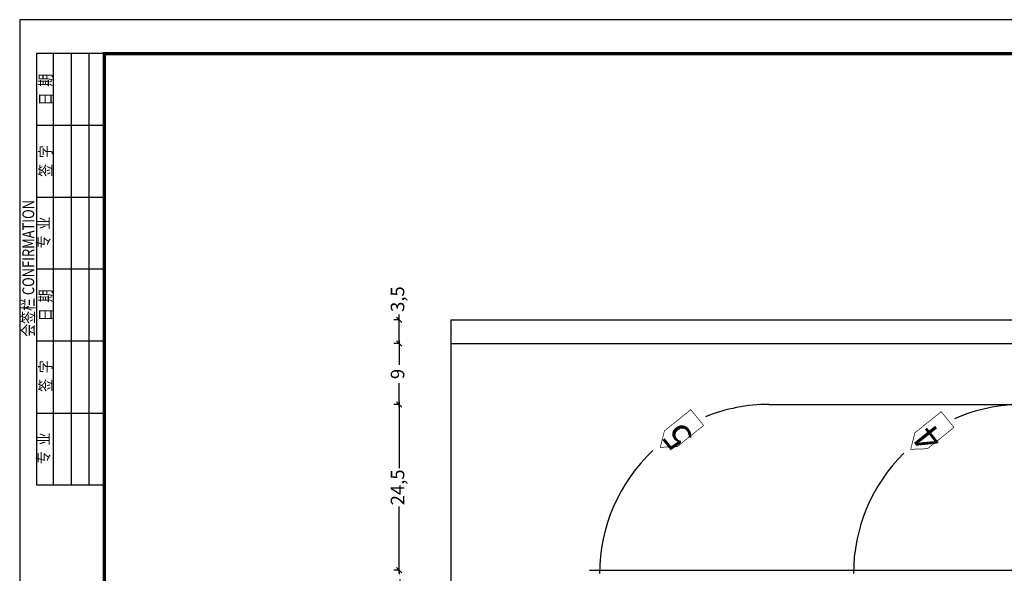
# Model space of a CAD drawing. Extents: x -46 to 2963, y -1793 to 1860.
# Drawn here: x 2591 to 2737, y 1779 to 1860 of the extents above; entities that cross this region are included whole.
import ezdxf
from ezdxf.enums import TextEntityAlignment as Align

# ---------------------------------------------------------------- set-up
doc = ezdxf.new("R2010")
doc.units = 0
doc.header["$LTSCALE"] = 10
doc.header["$PDSIZE"] = 0.2
doc.layers.get('0').update_dxf_attribs({"linetype": 'CONTINUOUS'})
doc.layers.get('Defpoints').update_dxf_attribs({"linetype": 'CONTINUOUS'})
doc.layers.add('PSG', color=7, linetype='CONTINUOUS')
doc.layers.add('道路', color=255, linetype='CONTINUOUS')
doc.styles.get("Standard").update_dxf_attribs({"font": 'rs.shx', "width": 0.6, "bigfont": 'hztxt.shx'})
doc.styles.add('宋体', font='SimSun.ttf')
doc.dimstyles.new('ISO-25', dxfattribs={"dimtxt": 2.5, "dimasz": 2.5, "dimexe": 0, "dimexo": 0, "dimtad": 1, "dimtxsty": 'Standard', "dimcen": 0.09, "dimadec": 0, "dimazin": 0, "dimtfac": 1, "dimtmove": 0, "dimatfit": 3, "dimldrblk": 'NONE', "dimfxl": 0, "dimfxlon": 1, "dimarcsym": 0})

# ---------------------------------------------------------------- blocks, each defined once
blk = doc.blocks.new('_OBLIQUE')
at = {"color": 0, "linetype": 'ByBlock'}
blk.add_line((-0.5, -0.5), (0.5, 0.5), dxfattribs=at)
blk = doc.blocks.new('*D191')
at = {"layer": 'Defpoints', "color": 0, "linetype": 'Continuous'}
for p in [(2655, 1816), (2647.41, 1812.5), (2655, 1812.5)]:
    blk.add_point(p, dxfattribs=at)
at = {"layer": '道路', "color": 0, "linetype": 'Continuous', "lineweight": -2}
for p, q in [((2647.41, 1816), (2647.41, 1816.8)), ((2647.41, 1816), (2646.61, 1816)), ((2647.41, 1812.5), (2647.41, 1816.4)), ((2647.41, 1812.5), (2646.61, 1812.5))]:
    blk.add_line(p, q, dxfattribs=at)
at = {"layer": '道路', "color": 0, "linetype": 'Continuous', "lineweight": -2, "xscale": 0.8, "yscale": 0.8, "zscale": 0.8}
for p, rotation in [((2647.41, 1816), 90), ((2647.41, 1812.5), 270)]:
    blk.add_blockref('_OBLIQUE', p, dxfattribs=dict(at, rotation=rotation))
at = {"layer": '道路', "color": 0, "linetype": 'Continuous', "insert": (2647.41, 1819.06), "char_height": 2, "attachment_point": 5, "rotation": 90}
blk.add_mtext('3,5', dxfattribs=at)
blk = doc.blocks.new('_None')
blk = doc.blocks.new('*D192')
at = {"layer": 'Defpoints', "color": 0, "linetype": 'Continuous'}
for p in [(2655, 1812.5), (2647.41, 1803.5), (2655, 1803.5)]:
    blk.add_point(p, dxfattribs=at)
at = {"layer": '道路', "color": 0, "linetype": 'Continuous', "lineweight": -2}
for p, q in [((2647.41, 1812.5), (2646.61, 1812.5)), ((2647.41, 1812.9), (2647.41, 1809.37)), ((2647.41, 1803.1), (2647.41, 1806.63)), ((2647.41, 1803.5), (2646.61, 1803.5))]:
    blk.add_line(p, q, dxfattribs=at)
at = {"layer": '道路', "color": 0, "linetype": 'Continuous', "lineweight": -2, "xscale": 0.8, "yscale": 0.8, "zscale": 0.8}
for p, rotation in [((2647.41, 1812.5), 90), ((2647.41, 1803.5), 270)]:
    blk.add_blockref('_OBLIQUE', p, dxfattribs=dict(at, rotation=rotation))
at = {"layer": '道路', "color": 0, "linetype": 'Continuous', "insert": (2647.41, 1808), "char_height": 2, "attachment_point": 5, "rotation": 90}
blk.add_mtext('9', dxfattribs=at)
blk = doc.blocks.new('*D193')
at = {"layer": 'Defpoints', "color": 0, "linetype": 'Continuous'}
for p in [(2655, 1803.5), (2647.41, 1779), (2655, 1779)]:
    blk.add_point(p, dxfattribs=at)
at = {"layer": '道路', "color": 0, "linetype": 'Continuous', "lineweight": -2}
for p, q in [((2647.41, 1803.5), (2646.61, 1803.5)), ((2647.41, 1803.9), (2647.41, 1794.08)), ((2647.41, 1778.6), (2647.41, 1788.42)), ((2647.41, 1779), (2646.61, 1779))]:
    blk.add_line(p, q, dxfattribs=at)
at = {"layer": '道路', "color": 0, "linetype": 'Continuous', "lineweight": -2, "xscale": 0.8, "yscale": 0.8, "zscale": 0.8}
for p, rotation in [((2647.41, 1803.5), 90), ((2647.41, 1779), 270)]:
    blk.add_blockref('_OBLIQUE', p, dxfattribs=dict(at, rotation=rotation))
at = {"layer": '道路', "color": 0, "linetype": 'Continuous', "insert": (2647.41, 1791.25), "char_height": 2, "attachment_point": 5, "rotation": 90}
blk.add_mtext('24,5', dxfattribs=at)
blk = doc.blocks.new('*D194')
at = {"layer": 'Defpoints', "color": 0, "linetype": 'Continuous'}
for p in [(2655, 1779), (2647.41, 1775), (2655, 1775)]:
    blk.add_point(p, dxfattribs=at)
at = {"layer": '道路', "color": 0, "linetype": 'Continuous', "lineweight": -2}
for p, q in [((2647.41, 1779), (2646.61, 1779)), ((2647.41, 1779), (2647.41, 1779.8)), ((2647.41, 1779), (2647.41, 1778.43)), ((2647.41, 1775), (2646.61, 1775)), ((2647.41, 1775), (2647.41, 1775.57)), ((2647.41, 1775), (2647.41, 1774.2))]:
    blk.add_line(p, q, dxfattribs=at)
at = {"layer": '道路', "color": 0, "linetype": 'Continuous', "lineweight": -2, "xscale": 0.8, "yscale": 0.8, "zscale": 0.8}
for p, rotation in [((2647.41, 1779), 270), ((2647.41, 1775), 90)]:
    blk.add_blockref('_OBLIQUE', p, dxfattribs=dict(at, rotation=rotation))
at = {"layer": '道路', "color": 0, "linetype": 'Continuous', "insert": (2647.41, 1777), "char_height": 2, "attachment_point": 5, "rotation": 90}
blk.add_mtext('4', dxfattribs=at)
blk = doc.blocks.new('BORDER', base_point=(234.87648, 439.14312))
for p, q in [((235.87648, 440.14312), (234.87648, 440.14312)), ((234.87648, 440.14312), (234.87648, 439.14312))]:
    blk.add_line(p, q)

msp = doc.modelspace()

# ---------------------------------------------------------------- linework, layer by layer
for p, q in [((2593.84, 1855.349), (2593.84, 1791.599)), ((2603.84, 1855.349), (2593.84, 1855.349)), ((2596.34, 1791.599), (2596.34, 1855.349)), ((2598.983, 1791.599), (2598.983, 1855.349)), ((2601.626, 1791.599), (2601.626, 1855.349)), ((2957.84, 1855.349), (2603.84, 1855.349)), ((2593.84, 1844.763), (2603.84, 1844.763)), ((2593.84, 1834.105), (2603.84, 1834.105)), ((2603.84, 1823.474), (2593.84, 1823.474)), ((2593.84, 1812.888), (2603.84, 1812.888)), ((2593.84, 1802.23), (2603.84, 1802.23)), ((2593.84, 1791.599), (2603.84, 1791.599))]:
    msp.add_line(p, q)
at = {"color": 1, "const_width": 0.5}
msp.add_lwpolyline([(2957.84, 1855.349), (2957.84, 1655.349), (2603.84, 1655.349), (2603.84, 1855.349), (2957.84, 1855.349)], dxfattribs=at)
at = {"color": 7, "linetype": 'Continuous', "flags": 128}
for points in [[(2655, 1816), (2842, 1816)], [(2655, 1816), (2655, 1812.5)]]:
    msp.add_lwpolyline(points, dxfattribs=at)
at = {"color": 1, "linetype": 'Continuous', "flags": 128}
for points in [[(2655, 1812.5), (2655, 1682.5), (2905, 1682.5)], [(2655, 1812.5), (2842, 1812.5)]]:
    msp.add_lwpolyline(points, dxfattribs=at)
at = {"color": 3, "linetype": 'Continuous', "flags": 128}
msp.add_lwpolyline([(2702, 1803.5), (2871, 1803.5)], dxfattribs=at)
at = {"color": 7, "linetype": 'ByBlock', "const_width": 0.1, "flags": 128}
for points in [[(2692.352, 1800.4), (2688.462, 1797.259), (2685.963, 1797.17), (2686.577, 1799.594), (2690.468, 1802.735)], [(2729.337, 1800.101), (2725.447, 1796.96), (2722.948, 1796.871), (2723.562, 1799.294), (2727.453, 1802.435)]]:
    msp.add_lwpolyline(points, close=True, dxfattribs=at)
at = {"color": 4, "linetype": 'Continuous', "flags": 128}
msp.add_lwpolyline([(2675.5, 1779), (2862.5, 1779)], dxfattribs=at)
at = {"color": 3, "linetype": 'Continuous'}
for centre, start, end in [((2702, 1778.5), 90, 111.93406), ((2739.5, 1778.5), 90, 113.79675), ((2702, 1778.5), 133.31256, 180), ((2739.5, 1778.5), 134.60184, 180)]:
    msp.add_arc(centre, 25, start, end, dxfattribs=at)

# ---------------------------------------------------------------- block references
at = {"xscale": 371.5, "yscale": 210, "zscale": 371.5}
msp.add_blockref('BORDER', (2591.34, 1650.349), dxfattribs=at)

# ---------------------------------------------------------------- texts
at = {"style": '宋体', "width": 0.8}
for s, p in [('日  期', (2596.037, 1850.014)), ('签  字', (2596.037, 1839.474)), ('会签栏 CONFIRMATION', (2593.487, 1823.602)), ('日  期', (2596.037, 1818.139)), ('签  字 ', (2596.037, 1807.917))]:
    msp.add_text(s, height=1.75, rotation=90, dxfattribs=at).set_placement(p, align=Align.CENTER)
for p in [(2595.068, 1828.896), (2595.068, 1797.021)]:
    msp.add_text('专  业', height=1.75, rotation=90, dxfattribs=at).set_placement(p, align=Align.MIDDLE)
at = {"layer": 'PSG', "color": 2, "linetype": 'ByBlock', "char_height": 4, "width": 1.28647, "attachment_point": 9, "rotation": 128.91391, "style": '宋体'}
for s, insert in [('5', (2690.061, 1801.915)), ('4', (2727.077, 1801.673))]:
    msp.add_mtext(s, dxfattribs=dict(at, insert=insert))

# ---------------------------------------------------------------- dimensions: what is measured, and where the dimension line sits
at = {"layer": '道路', "color": 6, "linetype": 'Continuous'}
dim = msp.add_linear_dim(base=(2647.405, 1812.5), p1=(2655, 1816), p2=(2655, 1812.5), angle=270, dimstyle='ISO-25', override={"dimtxt": 2, "dimasz": 0.8, "dimexe": 0.8, "dimexo": 0.3, "dimgap": 1, "dimtad": 0, "dimblk1": 'OBLIQUE', "dimblk2": 'OBLIQUE', "dimsah": 1, "dimdle": 0.4}, dxfattribs=at)
dim.commit()
dim.dimension.update_dxf_attribs({"geometry": '*D191', "text_midpoint": (2647.405, 1819.057), "dimtype": 161})
for base, p1, p2, picture, middle in [((2647.405, 1803.5), (2655, 1812.5), (2655, 1803.5), '*D192', (2647.405, 1808)), ((2647.405, 1779), (2655, 1803.5), (2655, 1779), '*D193', (2647.405, 1791.25)), ((2647.405, 1775), (2655, 1779), (2655, 1775), '*D194', (2647.405, 1777))]:
    dim = msp.add_linear_dim(base=base, p1=p1, p2=p2, angle=90, dimstyle='ISO-25', override={"dimtxt": 2, "dimasz": 0.8, "dimexe": 0.8, "dimexo": 0.3, "dimgap": 1, "dimtad": 0, "dimblk1": 'OBLIQUE', "dimblk2": 'OBLIQUE', "dimsah": 1, "dimdle": 0.4}, dxfattribs=at)
    dim.commit()
    dim.dimension.update_dxf_attribs({"geometry": picture, "text_midpoint": middle})

doc.saveas('drawing.dxf')
